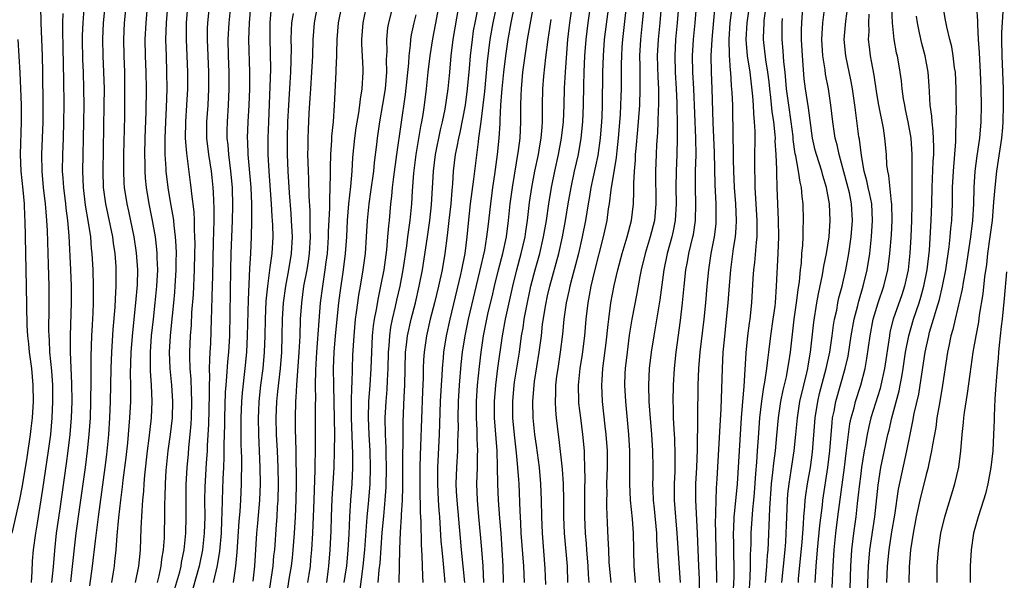
# Model space of a CAD drawing. Units: inches. Extents: x 2631000 to 2634000, y 1440000 to 1443000.
# Drawn here: x 2631319 to 2631438, y 1440543 to 1440611 of the extents above; entities that cross this region are included whole.
import ezdxf

# ---------------------------------------------------------------- set-up
doc = ezdxf.new("R2010")
doc.units = ezdxf.units.IN
doc.header["$MEASUREMENT"] = 0
doc.layers.add('LD26311440_2ft', color=15, linetype='Continuous')

msp = doc.modelspace()

# ---------------------------------------------------------------- linework, layer by layer
at = {"layer": 'LD26311440_2ft'}
for points, elevation in [([(2631358.3, 1440543), (2631358.54, 1440544.54), (2631358.6, 1440545), (2631358.79, 1440547), (2631358.89, 1440548.89), (2631358.98, 1440551), (2631359.11, 1440553), (2631359.27, 1440555), (2631359.36, 1440557), (2631359.36, 1440558.64), (2631359.19, 1440563), (2631359.19, 1440565), (2631359.22, 1440566.78), (2631359.25, 1440567.25), (2631359.29, 1440569), (2631359.35, 1440570.65), (2631359.49, 1440573), (2631359.68, 1440575), (2631359.8, 1440575.8), (2631359.95, 1440577), (2631360.08, 1440577.92), (2631360.28, 1440579), (2631360.61, 1440581), (2631360.87, 1440583), (2631361.01, 1440585), (2631361.13, 1440587), (2631361.32, 1440589), (2631361.54, 1440590.46), (2631361.89, 1440593), (2631361.97, 1440594.03), (2631362.24, 1440596.24), (2631362.32, 1440597), (2631362.63, 1440599), (2631363, 1440601.07), (2631363.3, 1440603), (2631363.47, 1440605), (2631363.45, 1440606.55), (2631363.51, 1440607.51), (2631363.46, 1440609), (2631363.61, 1440610.39), (2631363.71, 1440611), (2631364.71, 1440615)], 10556), ([(2631403.47, 1440615), (2631402.94, 1440609), (2631402.84, 1440607), (2631402.87, 1440605), (2631402.95, 1440603), (2631403.08, 1440598.92), (2631403.25, 1440595.25), (2631403.31, 1440591.31), (2631403.43, 1440589), (2631403.46, 1440587), (2631403.43, 1440586.57), (2631403.24, 1440585), (2631402.85, 1440583), (2631402.53, 1440581), (2631402.33, 1440579), (2631402.17, 1440577), (2631401.98, 1440575), (2631401.5, 1440571), (2631401.32, 1440569), (2631401.26, 1440567), (2631401.18, 1440559.18), (2631401.09, 1440557), (2631400.98, 1440555), (2631400.95, 1440553), (2631401.19, 1440549), (2631401.33, 1440545), (2631401.41, 1440543.41), (2631401.43, 1440541)], 10590), ([(2631342.41, 1440543), (2631342.91, 1440545.09), (2631343.19, 1440546.81), (2631343.37, 1440549), (2631343.42, 1440550.58), (2631343.47, 1440551.47), (2631343.49, 1440553), (2631343.59, 1440555.59), (2631343.67, 1440557), (2631343.72, 1440558.27), (2631343.72, 1440559.72), (2631343.78, 1440562.22), (2631343.78, 1440563), (2631343.88, 1440566.12), (2631343.95, 1440567), (2631344.05, 1440568.05), (2631344.17, 1440569.83), (2631344.28, 1440571), (2631344.39, 1440573), (2631344.53, 1440581), (2631344.58, 1440583), (2631344.74, 1440587), (2631344.78, 1440588.78), (2631344.73, 1440591), (2631344.53, 1440593), (2631344.27, 1440595), (2631344.18, 1440596.18), (2631344.07, 1440597), (2631344.07, 1440597.93), (2631344.1, 1440599), (2631344.24, 1440601), (2631344.33, 1440603), (2631344.31, 1440605), (2631344.23, 1440607), (2631344.19, 1440609), (2631344.3, 1440611), (2631344.58, 1440613.42)], 10542), ([(2631344.84, 1440543), (2631345.14, 1440545), (2631345.29, 1440546.71), (2631345.53, 1440550.47), (2631345.64, 1440551.64), (2631345.72, 1440553), (2631345.8, 1440555), (2631345.8, 1440555.8), (2631345.84, 1440557), (2631345.84, 1440558.16), (2631345.78, 1440559.78), (2631345.77, 1440563), (2631345.85, 1440565), (2631345.93, 1440566.07), (2631346.26, 1440569), (2631346.45, 1440571), (2631346.55, 1440573), (2631346.65, 1440577.35), (2631346.84, 1440581.16), (2631346.95, 1440583), (2631347.04, 1440585), (2631347.09, 1440586.91), (2631347.09, 1440589), (2631347, 1440591), (2631346.64, 1440595), (2631346.6, 1440596.6), (2631346.56, 1440597), (2631346.64, 1440599), (2631346.76, 1440601), (2631346.82, 1440603), (2631346.83, 1440605), (2631346.72, 1440609), (2631346.77, 1440611), (2631346.95, 1440613.05)], 10544), ([(2631362.44, 1440543), (2631362.55, 1440544.55), (2631362.65, 1440545.35), (2631362.91, 1440549.09), (2631363.09, 1440551.09), (2631363.29, 1440553), (2631363.4, 1440554.6), (2631363.43, 1440557), (2631363.38, 1440558.62), (2631363.38, 1440559.38), (2631363.3, 1440561), (2631363.28, 1440563), (2631363.38, 1440565), (2631363.52, 1440566.48), (2631363.55, 1440567.56), (2631363.63, 1440569), (2631363.68, 1440571), (2631363.75, 1440571.75), (2631363.83, 1440573), (2631363.97, 1440574.03), (2631364.16, 1440575), (2631364.53, 1440576.53), (2631364.69, 1440577.31), (2631365.09, 1440579), (2631365.46, 1440581), (2631365.9, 1440583.9), (2631366.04, 1440585), (2631366.14, 1440585.86), (2631366.31, 1440587), (2631366.49, 1440589), (2631366.58, 1440590.58), (2631366.74, 1440592.74), (2631367.02, 1440595), (2631367.6, 1440598.4), (2631367.74, 1440599), (2631367.89, 1440599.89), (2631368.05, 1440601), (2631368.3, 1440603), (2631368.51, 1440605), (2631368.74, 1440607), (2631369.07, 1440609.07), (2631370.01, 1440613.99)], 10560), ([(2631388.07, 1440543), (2631387.98, 1440543.98), (2631387.92, 1440545), (2631387.75, 1440547), (2631387.72, 1440547.72), (2631387.61, 1440549), (2631387.54, 1440551), (2631387.54, 1440554.46), (2631387.56, 1440555.56), (2631387.54, 1440557), (2631387.48, 1440558.52), (2631387.48, 1440559), (2631387.3, 1440561), (2631387.02, 1440563), (2631386.81, 1440564.81), (2631386.79, 1440565), (2631386.76, 1440567), (2631386.96, 1440569), (2631387.24, 1440570.76), (2631387.52, 1440573), (2631387.69, 1440575), (2631387.93, 1440577), (2631388.11, 1440577.89), (2631388.3, 1440579), (2631388.7, 1440580.7), (2631389.81, 1440585), (2631390.23, 1440587), (2631390.42, 1440588.42), (2631390.51, 1440589), (2631390.72, 1440590.72), (2631391.36, 1440594.64), (2631391.44, 1440595.44), (2631391.63, 1440597), (2631391.86, 1440599.86), (2631391.91, 1440601), (2631391.93, 1440602.07), (2631391.97, 1440603), (2631391.98, 1440605), (2631392, 1440606), (2631392.01, 1440607), (2631392.07, 1440608.07), (2631392.14, 1440609), (2631392.63, 1440613.37)], 10580), ([(2631403.55, 1440543), (2631403.56, 1440543.56), (2631403.41, 1440550.59), (2631403.42, 1440551), (2631403.46, 1440551.46), (2631403.47, 1440553), (2631403.53, 1440554.47), (2631403.62, 1440555.62), (2631403.96, 1440562.04), (2631404.1, 1440564.1), (2631404.23, 1440569), (2631404.34, 1440571), (2631404.48, 1440572.48), (2631404.75, 1440575), (2631404.93, 1440577), (2631405.08, 1440579.08), (2631405.25, 1440581), (2631405.6, 1440583.6), (2631405.82, 1440585), (2631405.91, 1440586.09), (2631405.94, 1440587), (2631405.86, 1440589), (2631405.71, 1440591), (2631405.62, 1440593), (2631405.58, 1440594.42), (2631405.58, 1440595.58), (2631405.54, 1440597), (2631405.49, 1440601), (2631405.44, 1440602.56), (2631405.36, 1440603.36), (2631405.25, 1440605), (2631405.22, 1440605.22), (2631405.1, 1440607.1), (2631405.07, 1440609), (2631405.19, 1440611), (2631405.49, 1440613.49)], 10592), ([(2631411.46, 1440543), (2631411.87, 1440547), (2631411.94, 1440547.94), (2631412, 1440549), (2631412.02, 1440549.98), (2631412.14, 1440553), (2631412.2, 1440553.8), (2631412.35, 1440555), (2631412.61, 1440556.61), (2631412.95, 1440559), (2631413.17, 1440561), (2631413.35, 1440563), (2631413.65, 1440565), (2631414.12, 1440567), (2631414.49, 1440568.49), (2631414.6, 1440569), (2631414.65, 1440569.35), (2631414.95, 1440571), (2631415.36, 1440574.64), (2631415.72, 1440577), (2631415.91, 1440578.09), (2631416.41, 1440580.41), (2631416.56, 1440581.44), (2631416.88, 1440583), (2631417.19, 1440585), (2631417.34, 1440587), (2631417.25, 1440589), (2631416.9, 1440591), (2631416.45, 1440592.45), (2631416.32, 1440593), (2631415.66, 1440595), (2631415.52, 1440595.52), (2631415.18, 1440597), (2631414.7, 1440600.7), (2631414.34, 1440603), (2631414.19, 1440604.2), (2631413.96, 1440607), (2631413.85, 1440609), (2631413.85, 1440610.15), (2631413.87, 1440611), (2631414.07, 1440614.07)], 10600), ([(2631321.39, 1440613), (2631321.43, 1440611), (2631321.62, 1440607), (2631321.66, 1440605), (2631321.7, 1440601), (2631321.7, 1440599), (2631321.54, 1440595), (2631321.56, 1440593), (2631321.74, 1440591), (2631321.97, 1440589), (2631322.03, 1440588.03), (2631322.14, 1440587), (2631322.21, 1440585.79), (2631322.35, 1440581.65), (2631322.41, 1440579), (2631322.43, 1440576.43), (2631322.39, 1440573.61), (2631322.4, 1440573), (2631322.45, 1440572.45), (2631322.51, 1440571), (2631322.72, 1440568.72), (2631322.85, 1440567), (2631322.87, 1440565), (2631322.78, 1440563), (2631322.6, 1440561), (2631322.35, 1440559), (2631321.66, 1440554.34), (2631321, 1440550.24), (2631320.78, 1440549), (2631320.5, 1440547), (2631320.4, 1440545.6), (2631320.35, 1440544.35), (2631320.27, 1440543)], 10524), ([(2631324.13, 1440612.13), (2631324.08, 1440611), (2631324.08, 1440609.92), (2631324.13, 1440608.13), (2631324.17, 1440605.83), (2631324.18, 1440604.18), (2631324.22, 1440601), (2631324.21, 1440599), (2631324.15, 1440597), (2631324.07, 1440595), (2631324.05, 1440593), (2631324.12, 1440592.12), (2631324.18, 1440591), (2631324.43, 1440589), (2631324.48, 1440588.48), (2631324.69, 1440587), (2631324.85, 1440585.15), (2631325.04, 1440581), (2631325.12, 1440579), (2631325.12, 1440577), (2631325, 1440573), (2631325, 1440571), (2631325.18, 1440567.18), (2631325.19, 1440565), (2631325.12, 1440563), (2631324.97, 1440561), (2631324.74, 1440559), (2631324.53, 1440557.47), (2631323.69, 1440551.69), (2631323.32, 1440549), (2631323.09, 1440546.91), (2631322.93, 1440544.93), (2631322.75, 1440543)], 10526), ([(2631325.08, 1440543.08), (2631325.58, 1440547.56), (2631325.75, 1440549), (2631326.17, 1440552.17), (2631326.86, 1440557), (2631327.13, 1440559), (2631327.33, 1440561), (2631327.46, 1440563), (2631327.53, 1440565), (2631327.56, 1440567.56), (2631327.54, 1440570.46), (2631327.64, 1440573), (2631327.7, 1440574.3), (2631327.79, 1440575.79), (2631327.84, 1440577), (2631327.83, 1440578.16), (2631327.85, 1440579), (2631327.79, 1440581), (2631327.68, 1440583), (2631327.61, 1440583.61), (2631327.5, 1440585), (2631327.24, 1440586.76), (2631326.87, 1440588.87), (2631326.61, 1440591), (2631326.54, 1440593), (2631326.67, 1440599), (2631326.69, 1440601), (2631326.67, 1440603), (2631326.62, 1440605), (2631326.56, 1440606.56), (2631326.52, 1440609), (2631326.52, 1440609.48), (2631326.57, 1440611), (2631326.71, 1440612.71)], 10528), ([(2631327.39, 1440542.61), (2631327.72, 1440545), (2631328.07, 1440548.07), (2631328.43, 1440551), (2631329.25, 1440557), (2631329.45, 1440558.55), (2631329.69, 1440561), (2631329.82, 1440563), (2631329.9, 1440565), (2631329.98, 1440569), (2631330.05, 1440571), (2631330.23, 1440573.77), (2631330.47, 1440576.47), (2631330.51, 1440577.49), (2631330.6, 1440579), (2631330.61, 1440580.61), (2631330.58, 1440581.42), (2631330.47, 1440583), (2631330.26, 1440584.26), (2631330.18, 1440585), (2631329.32, 1440589), (2631329.07, 1440591), (2631329.01, 1440593), (2631329.15, 1440601), (2631329.16, 1440603), (2631329.11, 1440605), (2631329.02, 1440607), (2631328.96, 1440609.04), (2631329.04, 1440611), (2631329.25, 1440613)], 10530), ([(2631330.05, 1440543), (2631330.26, 1440544.26), (2631330.37, 1440545), (2631330.44, 1440545.56), (2631330.58, 1440547), (2631330.71, 1440548.71), (2631330.93, 1440550.93), (2631331.16, 1440553), (2631331.38, 1440554.62), (2631331.46, 1440555.46), (2631331.81, 1440558.19), (2631332, 1440560), (2631332.26, 1440563), (2631332.36, 1440565), (2631332.37, 1440565.63), (2631332.37, 1440567), (2631332.35, 1440568.35), (2631332.42, 1440571), (2631332.6, 1440573.4), (2631332.98, 1440576.98), (2631333.17, 1440579.17), (2631333.21, 1440581), (2631333.08, 1440583.08), (2631332.78, 1440585), (2631332.12, 1440588.12), (2631331.92, 1440589), (2631331.62, 1440591), (2631331.58, 1440591.58), (2631331.52, 1440593), (2631331.53, 1440595), (2631331.63, 1440599.63), (2631331.66, 1440603), (2631331.63, 1440605), (2631331.55, 1440607), (2631331.51, 1440609), (2631331.6, 1440611), (2631331.8, 1440613)], 10532), ([(2631334.36, 1440613), (2631334.18, 1440611), (2631334.09, 1440609), (2631334.11, 1440607), (2631334.18, 1440605), (2631334.22, 1440603), (2631334.18, 1440600.18), (2631334.08, 1440597), (2631334.04, 1440595), (2631334.07, 1440593.93), (2631334.07, 1440593), (2631334.13, 1440592.13), (2631334.24, 1440591), (2631334.57, 1440589), (2631334.97, 1440587), (2631335.33, 1440585), (2631335.51, 1440583.51), (2631335.55, 1440583), (2631335.55, 1440582.45), (2631335.6, 1440581), (2631335.5, 1440579), (2631335.3, 1440577), (2631335.07, 1440575), (2631334.86, 1440573), (2631334.73, 1440571), (2631334.74, 1440568.74), (2631334.85, 1440567), (2631334.92, 1440565), (2631334.83, 1440563), (2631334.56, 1440560.56), (2631334.36, 1440559), (2631334.04, 1440556.04), (2631333.96, 1440555), (2631333.91, 1440554.09), (2631333.81, 1440553), (2631333.7, 1440551.7), (2631333.6, 1440549.6), (2631333.5, 1440547), (2631333.45, 1440546.55), (2631333.3, 1440545), (2631332.89, 1440543)], 10534), ([(2631335.61, 1440543), (2631335.82, 1440543.82), (2631336.07, 1440545), (2631336.16, 1440545.84), (2631336.36, 1440547), (2631336.45, 1440548.45), (2631336.47, 1440549), (2631336.51, 1440551), (2631336.52, 1440552.52), (2631336.56, 1440553.44), (2631336.59, 1440555), (2631336.68, 1440556.68), (2631336.7, 1440557), (2631336.92, 1440559), (2631337.2, 1440561), (2631337.42, 1440563), (2631337.48, 1440565), (2631337.36, 1440567), (2631337.17, 1440569), (2631337.08, 1440571), (2631337.18, 1440573), (2631337.36, 1440574.64), (2631337.42, 1440575.42), (2631337.6, 1440577), (2631337.72, 1440578.28), (2631337.77, 1440579), (2631337.89, 1440581), (2631337.89, 1440582.11), (2631337.91, 1440583), (2631337.9, 1440583.9), (2631337.82, 1440585), (2631337.63, 1440586.37), (2631337.58, 1440587), (2631337.52, 1440587.52), (2631337.24, 1440589), (2631336.91, 1440591), (2631336.68, 1440593), (2631336.67, 1440593.33), (2631336.56, 1440595), (2631336.53, 1440596.53), (2631336.54, 1440597), (2631336.61, 1440599), (2631336.7, 1440600.7), (2631336.77, 1440603), (2631336.76, 1440605), (2631336.69, 1440607), (2631336.63, 1440609), (2631336.69, 1440611), (2631336.86, 1440613)], 10536), ([(2631337.73, 1440542.27), (2631338.32, 1440544.32), (2631338.48, 1440545), (2631338.54, 1440545.46), (2631338.87, 1440547), (2631339.06, 1440549), (2631339.1, 1440551), (2631339.09, 1440553), (2631339.1, 1440554.9), (2631339.2, 1440557), (2631339.36, 1440558.64), (2631339.42, 1440559.42), (2631339.6, 1440561), (2631339.7, 1440562.3), (2631339.74, 1440563), (2631339.79, 1440565), (2631339.73, 1440566.27), (2631339.71, 1440567.71), (2631339.6, 1440569), (2631339.54, 1440570.46), (2631339.54, 1440571), (2631339.62, 1440573), (2631339.73, 1440574.27), (2631339.8, 1440575.8), (2631339.98, 1440578.02), (2631340.1, 1440581), (2631340.16, 1440583), (2631340.17, 1440584.17), (2631340.16, 1440585), (2631340.1, 1440585.9), (2631340.09, 1440587), (2631340.05, 1440588.05), (2631339.77, 1440590.23), (2631339.71, 1440591), (2631339.63, 1440591.63), (2631339.16, 1440595.16), (2631339.03, 1440597), (2631339.05, 1440599), (2631339.19, 1440601), (2631339.3, 1440603), (2631339.3, 1440605), (2631339.12, 1440609), (2631339.13, 1440611), (2631339.31, 1440613)], 10538), ([(2631341.91, 1440613), (2631341.7, 1440611), (2631341.66, 1440610.34), (2631341.64, 1440609), (2631341.81, 1440605), (2631341.82, 1440603), (2631341.71, 1440601), (2631341.56, 1440599), (2631341.57, 1440597), (2631341.82, 1440595), (2631342.14, 1440593), (2631342.23, 1440592.23), (2631342.35, 1440591), (2631342.39, 1440590.39), (2631342.46, 1440588.46), (2631342.44, 1440587), (2631342.4, 1440585.6), (2631342.39, 1440584.39), (2631342.28, 1440580.28), (2631342.23, 1440577.77), (2631342.16, 1440576.16), (2631342.15, 1440575), (2631342.05, 1440572.05), (2631341.99, 1440571), (2631341.92, 1440570.08), (2631341.91, 1440569), (2631341.93, 1440567.93), (2631341.87, 1440567), (2631341.89, 1440565.89), (2631341.79, 1440562.21), (2631341.65, 1440559.65), (2631341.63, 1440559), (2631341.52, 1440557.52), (2631341.37, 1440554.63), (2631341.34, 1440553), (2631341.35, 1440551), (2631341.3, 1440549), (2631341.1, 1440547), (2631340.69, 1440545), (2631339.88, 1440542.12)], 10540), ([(2631349.43, 1440613), (2631349.27, 1440611), (2631349.27, 1440609), (2631349.32, 1440607.32), (2631349.33, 1440605.33), (2631349.28, 1440603.28), (2631349.09, 1440599), (2631349.02, 1440597.02), (2631349.02, 1440595), (2631349.12, 1440593), (2631349.26, 1440591.26), (2631349.42, 1440589), (2631349.49, 1440587.49), (2631349.54, 1440587), (2631349.57, 1440586.43), (2631349.61, 1440585), (2631349.5, 1440583), (2631349.28, 1440581.28), (2631348.97, 1440579), (2631348.79, 1440577.21), (2631348.68, 1440575), (2631348.65, 1440573), (2631348.58, 1440571), (2631348.39, 1440569), (2631348.14, 1440567), (2631347.93, 1440565), (2631347.88, 1440563.88), (2631347.83, 1440563), (2631347.87, 1440561), (2631348.02, 1440557.98), (2631348.06, 1440557), (2631348.08, 1440555), (2631348.02, 1440553), (2631347.77, 1440550.23), (2631347.65, 1440549), (2631347.39, 1440545), (2631347.18, 1440543.18)], 10546), ([(2631349.06, 1440541), (2631349.65, 1440545), (2631349.76, 1440546.24), (2631349.85, 1440547), (2631350.06, 1440550.06), (2631350.15, 1440551), (2631350.21, 1440552.21), (2631350.27, 1440553), (2631350.32, 1440555), (2631350.29, 1440557), (2631350.2, 1440559), (2631350.08, 1440561), (2631350.03, 1440563), (2631350.11, 1440565), (2631350.22, 1440566.22), (2631350.54, 1440569), (2631350.71, 1440571), (2631350.77, 1440573), (2631350.8, 1440575), (2631350.92, 1440577), (2631351.19, 1440579), (2631351.57, 1440581), (2631351.9, 1440583), (2631352, 1440585), (2631351.91, 1440587), (2631351.85, 1440587.85), (2631351.64, 1440590.36), (2631351.47, 1440593), (2631351.4, 1440595), (2631351.39, 1440595.39), (2631351.39, 1440597), (2631351.45, 1440599), (2631351.55, 1440601), (2631351.74, 1440603.74), (2631351.81, 1440605), (2631351.88, 1440607.88), (2631351.87, 1440609), (2631351.89, 1440610.11), (2631351.95, 1440611), (2631352.13, 1440612.13)], 10548), ([(2631351.25, 1440541), (2631351.66, 1440543.66), (2631351.88, 1440545), (2631352, 1440546), (2631352.11, 1440547), (2631352.26, 1440549), (2631352.37, 1440551), (2631352.45, 1440553), (2631352.49, 1440555), (2631352.49, 1440556.49), (2631352.47, 1440557.53), (2631352.46, 1440559), (2631352.43, 1440560.43), (2631352.38, 1440561.62), (2631352.36, 1440563), (2631352.4, 1440565), (2631352.46, 1440565.54), (2631352.52, 1440567), (2631352.84, 1440571), (2631352.93, 1440572.93), (2631353, 1440575), (2631353.13, 1440577), (2631353.41, 1440579), (2631353.78, 1440581), (2631353.95, 1440582.05), (2631354.08, 1440583), (2631354.19, 1440585), (2631354.16, 1440585.84), (2631354.17, 1440587), (2631354.17, 1440588.17), (2631354.05, 1440589.95), (2631354, 1440592), (2631353.94, 1440593), (2631353.9, 1440594.1), (2631353.88, 1440595), (2631353.91, 1440595.91), (2631353.9, 1440597), (2631353.94, 1440598.06), (2631354.04, 1440600.04), (2631354.16, 1440601.84), (2631354.23, 1440603), (2631354.38, 1440605), (2631354.48, 1440607), (2631354.54, 1440609), (2631354.56, 1440609.44), (2631354.7, 1440611), (2631355.07, 1440613)], 10550), ([(2631357.95, 1440613), (2631357.56, 1440611), (2631357.39, 1440609), (2631357.34, 1440607.34), (2631357.35, 1440607), (2631357.28, 1440605.28), (2631357.28, 1440605), (2631357.08, 1440601), (2631356.94, 1440599), (2631356.76, 1440597.24), (2631356.74, 1440596.74), (2631356.61, 1440595), (2631356.58, 1440593.42), (2631356.6, 1440592.6), (2631356.56, 1440591), (2631356.49, 1440589.51), (2631356.5, 1440588.5), (2631356.35, 1440585.65), (2631356.35, 1440585), (2631356.3, 1440584.3), (2631356.21, 1440583), (2631356.08, 1440581.92), (2631355.95, 1440581), (2631355.64, 1440579), (2631355.39, 1440577), (2631355.21, 1440574.79), (2631354.93, 1440571), (2631354.81, 1440568.81), (2631354.78, 1440567), (2631354.79, 1440565.21), (2631354.78, 1440564.78), (2631354.78, 1440560.78), (2631354.76, 1440559), (2631354.71, 1440557.29), (2631354.72, 1440556.72), (2631354.61, 1440553), (2631354.44, 1440549), (2631354.32, 1440547), (2631354.22, 1440545.77), (2631354.14, 1440545), (2631353.98, 1440543.98), (2631353.85, 1440543)], 10552), ([(2631356.17, 1440543), (2631356.36, 1440544.36), (2631356.44, 1440545), (2631356.6, 1440547), (2631356.7, 1440549.3), (2631356.74, 1440551), (2631356.83, 1440553.17), (2631357.06, 1440557), (2631357.13, 1440559), (2631357.14, 1440561), (2631357.12, 1440562.89), (2631357.03, 1440567), (2631357, 1440569), (2631357.07, 1440571), (2631357.24, 1440573), (2631357.64, 1440577), (2631357.79, 1440578.21), (2631358.2, 1440581), (2631358.44, 1440583), (2631358.6, 1440585), (2631358.71, 1440587), (2631358.87, 1440589), (2631359.11, 1440591.11), (2631359.27, 1440593), (2631359.36, 1440594.64), (2631359.58, 1440597), (2631359.76, 1440598.24), (2631360.09, 1440600.09), (2631360.21, 1440601), (2631360.27, 1440601.73), (2631360.48, 1440603), (2631360.59, 1440605), (2631360.59, 1440605.41), (2631360.44, 1440608.44), (2631360.44, 1440609), (2631360.58, 1440611), (2631361, 1440613)], 10554), ([(2631367, 1440611.98), (2631366.75, 1440611), (2631366.44, 1440609.56), (2631366.36, 1440609), (2631366.31, 1440608.31), (2631366.13, 1440607), (2631366.09, 1440606.09), (2631365.69, 1440602.31), (2631364.64, 1440595), (2631364.29, 1440592.29), (2631364.14, 1440591), (2631364.05, 1440589.95), (2631363.92, 1440589), (2631363.75, 1440587), (2631363.67, 1440586.33), (2631363.57, 1440585), (2631363.43, 1440583.43), (2631363.09, 1440581), (2631362.71, 1440579), (2631362.4, 1440577.6), (2631362.17, 1440576.17), (2631361.93, 1440575), (2631361.82, 1440574.18), (2631361.71, 1440573), (2631361.61, 1440571), (2631361.54, 1440569), (2631361.41, 1440567), (2631361.26, 1440565), (2631361.19, 1440563), (2631361.27, 1440561), (2631361.39, 1440559), (2631361.45, 1440557), (2631361.41, 1440555), (2631361.26, 1440553), (2631361.06, 1440550.94), (2631360.77, 1440547), (2631360.57, 1440545), (2631360.15, 1440541.85)], 10558), ([(2631364.97, 1440543), (2631365, 1440545), (2631365.05, 1440547.05), (2631365.14, 1440549.14), (2631365.26, 1440551), (2631365.25, 1440551.25), (2631365.36, 1440553), (2631365.41, 1440554.59), (2631365.42, 1440559), (2631365.44, 1440559.44), (2631365.44, 1440561), (2631365.46, 1440562.54), (2631365.59, 1440565.59), (2631365.66, 1440567), (2631365.76, 1440571), (2631365.87, 1440571.87), (2631365.99, 1440573), (2631366.42, 1440575), (2631366.95, 1440577), (2631367.42, 1440579), (2631367.79, 1440581), (2631368.42, 1440585), (2631368.71, 1440587), (2631368.9, 1440588.9), (2631369.13, 1440593), (2631369.37, 1440595), (2631369.99, 1440598.01), (2631370.22, 1440599), (2631370.54, 1440600.54), (2631370.92, 1440603), (2631371.12, 1440605), (2631371.3, 1440607), (2631371.54, 1440609), (2631372.21, 1440613)], 10562), ([(2631374.43, 1440612.43), (2631374.15, 1440611), (2631373.98, 1440610.02), (2631373.82, 1440609), (2631373.6, 1440607), (2631373.48, 1440605.48), (2631373.24, 1440603), (2631372.97, 1440601), (2631372.33, 1440597.67), (2631372.17, 1440597), (2631371.96, 1440595.96), (2631371.79, 1440595), (2631371.55, 1440593), (2631371.45, 1440591.45), (2631371.36, 1440590.64), (2631371.23, 1440589), (2631371.02, 1440586.98), (2631370.82, 1440585.18), (2631370.53, 1440583), (2631370.19, 1440581), (2631369.76, 1440579), (2631369.27, 1440577), (2631368.75, 1440575), (2631368.29, 1440573), (2631368.01, 1440571), (2631367.94, 1440570.06), (2631367.9, 1440569), (2631367.88, 1440567.88), (2631367.8, 1440566.2), (2631367.56, 1440559.56), (2631367.51, 1440558.49), (2631367.47, 1440557), (2631367.47, 1440555), (2631367.5, 1440554.5), (2631367.54, 1440551.54), (2631367.61, 1440550.39), (2631367.63, 1440547.63), (2631367.72, 1440546.28), (2631367.79, 1440543.79), (2631367.85, 1440543)], 10564), ([(2631376.73, 1440612.73), (2631376.35, 1440611), (2631375.99, 1440609), (2631375.67, 1440606.33), (2631375.32, 1440602.68), (2631375.13, 1440601), (2631374.89, 1440599), (2631374.62, 1440597), (2631374.55, 1440596.55), (2631374.11, 1440593), (2631374.01, 1440592.01), (2631373.61, 1440589), (2631373.35, 1440586.65), (2631373.2, 1440585), (2631372.95, 1440583), (2631372.56, 1440581), (2631372.43, 1440580.43), (2631371.11, 1440575), (2631370.67, 1440573), (2631370.37, 1440571), (2631370.32, 1440570.32), (2631370.2, 1440569), (2631370.16, 1440568.16), (2631370.08, 1440567), (2631369.97, 1440565), (2631369.84, 1440561), (2631369.63, 1440557), (2631369.61, 1440555), (2631369.72, 1440553), (2631369.8, 1440551.8), (2631369.88, 1440551), (2631370.05, 1440548.05), (2631370.14, 1440547), (2631370.28, 1440545.72), (2631370.38, 1440544.38), (2631370.53, 1440543)], 10566), ([(2631372.94, 1440543), (2631372.76, 1440545), (2631372.53, 1440547), (2631372.41, 1440548.41), (2631372, 1440553), (2631371.94, 1440554.06), (2631371.91, 1440555), (2631371.98, 1440557), (2631372.1, 1440559), (2631372.11, 1440560.11), (2631372.15, 1440561), (2631372.17, 1440561.83), (2631372.15, 1440563), (2631372.18, 1440565), (2631372.3, 1440567), (2631372.52, 1440569.48), (2631372.68, 1440571), (2631372.98, 1440573), (2631373.38, 1440575), (2631374.78, 1440580.78), (2631375.37, 1440583.37), (2631375.64, 1440585), (2631375.77, 1440586.23), (2631376.09, 1440589), (2631376.36, 1440591), (2631376.6, 1440592.6), (2631376.93, 1440595), (2631377.12, 1440597), (2631377.23, 1440598.77), (2631377.23, 1440599.23), (2631377.33, 1440601), (2631377.46, 1440602.54), (2631377.48, 1440603), (2631377.67, 1440605), (2631377.91, 1440607), (2631378.2, 1440609), (2631378.57, 1440611), (2631379, 1440613)], 10568), ([(2631375.27, 1440543), (2631375.17, 1440545), (2631375.02, 1440547.02), (2631374.86, 1440548.86), (2631374.64, 1440551), (2631374.47, 1440553), (2631374.42, 1440555), (2631374.48, 1440557), (2631374.49, 1440558.49), (2631374.52, 1440559), (2631374.46, 1440560.46), (2631374.46, 1440561.54), (2631374.37, 1440563), (2631374.37, 1440565), (2631374.5, 1440567), (2631374.74, 1440569.26), (2631374.95, 1440571), (2631375.23, 1440573), (2631375.62, 1440575), (2631375.8, 1440575.8), (2631376.26, 1440577.74), (2631376.55, 1440579), (2631377.04, 1440581), (2631377.58, 1440583), (2631378.01, 1440585), (2631378.27, 1440587), (2631378.47, 1440589), (2631378.74, 1440591), (2631379.48, 1440595.48), (2631379.66, 1440597), (2631379.74, 1440599), (2631379.74, 1440601), (2631379.8, 1440602.2), (2631379.82, 1440603), (2631380, 1440605), (2631380.26, 1440607), (2631380.57, 1440609), (2631381.31, 1440613)], 10570), ([(2631380.18, 1440543), (2631380.1, 1440545), (2631379.81, 1440549), (2631379.74, 1440550.26), (2631379.69, 1440551.69), (2631379.54, 1440555), (2631379.49, 1440555.49), (2631379.4, 1440557), (2631379.24, 1440558.76), (2631378.97, 1440560.97), (2631378.79, 1440563), (2631378.78, 1440565), (2631378.95, 1440567), (2631379, 1440567.35), (2631379.57, 1440571), (2631379.85, 1440573), (2631380.03, 1440573.97), (2631380.17, 1440575), (2631380.43, 1440576.43), (2631380.98, 1440579), (2631381.49, 1440581), (2631382.04, 1440583), (2631382.5, 1440585), (2631382.85, 1440587), (2631383.15, 1440589), (2631383.49, 1440591), (2631383.88, 1440593), (2631384.31, 1440595), (2631384.69, 1440597), (2631384.93, 1440599), (2631385.02, 1440601), (2631385.07, 1440603.07), (2631385.16, 1440605), (2631385.32, 1440607.32), (2631385.47, 1440609), (2631385.62, 1440610.38), (2631385.7, 1440611), (2631385.97, 1440613)], 10574), ([(2631382.77, 1440542.77), (2631382.71, 1440544.71), (2631382.38, 1440549), (2631382.3, 1440551), (2631382.28, 1440553), (2631382.2, 1440555), (2631382, 1440557), (2631381.65, 1440559.65), (2631381.45, 1440561), (2631381.23, 1440563), (2631381.2, 1440565), (2631381.37, 1440567), (2631381.43, 1440567.43), (2631381.99, 1440571), (2631382.25, 1440573), (2631382.4, 1440574.4), (2631382.77, 1440576.77), (2631383, 1440577.85), (2631383.27, 1440579), (2631384.35, 1440583), (2631384.82, 1440585), (2631385.19, 1440587), (2631385.52, 1440589), (2631385.87, 1440591), (2631386.29, 1440593), (2631386.74, 1440595), (2631387.09, 1440597), (2631387.29, 1440599), (2631387.36, 1440601), (2631387.4, 1440603.4), (2631387.45, 1440605), (2631387.54, 1440607), (2631387.69, 1440609), (2631387.93, 1440611), (2631388.2, 1440613)], 10576), ([(2631390.4, 1440613), (2631389.89, 1440609), (2631389.74, 1440607), (2631389.66, 1440605), (2631389.62, 1440601), (2631389.58, 1440599.58), (2631389.55, 1440599), (2631389.39, 1440597), (2631389.1, 1440594.9), (2631388.27, 1440591), (2631388.09, 1440589.91), (2631387.92, 1440589), (2631387.6, 1440587), (2631387.22, 1440585), (2631386.76, 1440583), (2631386.4, 1440581.6), (2631385.94, 1440579.94), (2631385.7, 1440579), (2631385.59, 1440578.41), (2631385.27, 1440577), (2631384.99, 1440575), (2631384.82, 1440573.18), (2631384.54, 1440571), (2631384.23, 1440569), (2631384.1, 1440568.1), (2631383.98, 1440567), (2631383.98, 1440566.02), (2631383.92, 1440565), (2631383.96, 1440563.96), (2631384.05, 1440563), (2631384.29, 1440561), (2631384.38, 1440560.38), (2631384.77, 1440556.77), (2631384.89, 1440555), (2631384.93, 1440553), (2631384.94, 1440551), (2631385.03, 1440549), (2631385.36, 1440545), (2631385.43, 1440543)], 10578), ([(2631390.72, 1440543), (2631390.5, 1440545.5), (2631390.43, 1440547), (2631390.38, 1440548.38), (2631390.28, 1440550.28), (2631390.2, 1440552.2), (2631390.2, 1440553), (2631390.22, 1440553.79), (2631390.21, 1440555), (2631390.26, 1440557), (2631390.27, 1440559), (2631390.13, 1440561), (2631390, 1440562), (2631389.66, 1440565), (2631389.59, 1440567), (2631389.62, 1440567.62), (2631389.72, 1440569), (2631390.12, 1440572.12), (2631390.37, 1440574.37), (2631390.43, 1440575), (2631390.7, 1440577), (2631391.1, 1440579.1), (2631391.53, 1440581), (2631392.05, 1440583), (2631392.67, 1440585), (2631393.19, 1440587), (2631393.42, 1440589), (2631393.48, 1440590.52), (2631393.47, 1440591.47), (2631393.55, 1440593), (2631393.68, 1440594.32), (2631393.7, 1440595), (2631393.75, 1440595.75), (2631393.98, 1440598.02), (2631394.2, 1440601), (2631394.26, 1440603), (2631394.24, 1440604.24), (2631394.24, 1440605.76), (2631394.22, 1440607), (2631394.33, 1440609), (2631394.53, 1440611), (2631394.72, 1440613)], 10582), ([(2631396.8, 1440613), (2631396.64, 1440611), (2631396.44, 1440609), (2631396.33, 1440607), (2631396.39, 1440604.39), (2631396.46, 1440603), (2631396.48, 1440601.52), (2631396.47, 1440601), (2631396.43, 1440600.43), (2631396.4, 1440599), (2631396.35, 1440597.65), (2631396.24, 1440596.24), (2631396.18, 1440595), (2631396.12, 1440593), (2631396.15, 1440589), (2631395.97, 1440587), (2631395.48, 1440585), (2631394.86, 1440583), (2631394.37, 1440581), (2631394.21, 1440580.21), (2631393.86, 1440578.14), (2631393.24, 1440575), (2631392.93, 1440573.07), (2631392.65, 1440571), (2631392.42, 1440569), (2631392.39, 1440568.39), (2631392.34, 1440567), (2631392.45, 1440565), (2631392.84, 1440561), (2631392.95, 1440559), (2631392.96, 1440555), (2631393.05, 1440553), (2631393.27, 1440550.73), (2631393.4, 1440549), (2631393.48, 1440545), (2631393.64, 1440543)], 10584), ([(2631398.92, 1440613), (2631398.76, 1440611), (2631398.56, 1440609), (2631398.44, 1440607), (2631398.5, 1440605), (2631398.62, 1440603), (2631398.7, 1440601.3), (2631398.7, 1440600.7), (2631398.75, 1440599), (2631398.74, 1440598.74), (2631398.76, 1440597), (2631398.7, 1440595), (2631398.62, 1440593), (2631398.59, 1440591), (2631398.61, 1440589), (2631398.5, 1440587), (2631398.26, 1440585.74), (2631398.09, 1440585), (2631397.53, 1440583), (2631397.11, 1440581), (2631396.64, 1440577.36), (2631395.89, 1440573), (2631395.6, 1440571), (2631395.36, 1440569), (2631395.27, 1440567), (2631395.32, 1440565), (2631395.44, 1440563.44), (2631395.49, 1440562.51), (2631395.62, 1440561), (2631395.75, 1440559), (2631395.78, 1440557), (2631395.78, 1440555.78), (2631395.76, 1440555), (2631395.78, 1440554.22), (2631395.83, 1440553), (2631395.95, 1440551.95), (2631396.22, 1440549), (2631396.24, 1440548.24), (2631396.4, 1440545.6), (2631396.42, 1440545), (2631396.58, 1440543)], 10586), ([(2631399.15, 1440543), (2631399, 1440545.36), (2631398.75, 1440549), (2631398.57, 1440551), (2631398.42, 1440553), (2631398.42, 1440555), (2631398.49, 1440556.49), (2631398.51, 1440558.51), (2631398.45, 1440560.45), (2631398.37, 1440561.63), (2631398.31, 1440563), (2631398.29, 1440564.29), (2631398.27, 1440565), (2631398.29, 1440567), (2631398.4, 1440569), (2631398.61, 1440571), (2631399.15, 1440574.85), (2631399.41, 1440577), (2631399.6, 1440579), (2631399.81, 1440581), (2631400.01, 1440581.99), (2631400.18, 1440583), (2631400.66, 1440585), (2631400.72, 1440585.28), (2631400.98, 1440587), (2631401.02, 1440589), (2631400.96, 1440591), (2631400.99, 1440593), (2631401.04, 1440594.96), (2631401.02, 1440597), (2631400.75, 1440603), (2631400.64, 1440605), (2631400.6, 1440607), (2631400.72, 1440609), (2631400.93, 1440611), (2631401.1, 1440613)], 10588), ([(2631407.49, 1440613), (2631407.2, 1440611), (2631407.09, 1440609), (2631407.26, 1440607), (2631407.55, 1440605), (2631407.89, 1440602.11), (2631407.97, 1440601), (2631408, 1440600), (2631408.11, 1440599), (2631408.17, 1440597.83), (2631408.13, 1440593.87), (2631408.13, 1440593), (2631408.17, 1440592.17), (2631408.19, 1440591), (2631408.44, 1440587), (2631408.43, 1440585.57), (2631408.41, 1440585), (2631408.33, 1440584.32), (2631408.12, 1440581.88), (2631408.01, 1440581), (2631407.93, 1440579.93), (2631407.77, 1440577), (2631407.57, 1440575), (2631407.49, 1440574.51), (2631407.3, 1440573), (2631407.08, 1440570.92), (2631406.83, 1440566.83), (2631406.66, 1440565), (2631406.5, 1440563), (2631406.02, 1440555), (2631405.72, 1440551.72), (2631405.64, 1440551), (2631405.58, 1440549.58), (2631405.54, 1440549), (2631405.57, 1440547.57), (2631405.57, 1440546.43), (2631405.62, 1440545), (2631405.61, 1440543.61), (2631405.51, 1440541.51)], 10594), ([(2631409.53, 1440613), (2631409.29, 1440611.29), (2631409.26, 1440611), (2631409.18, 1440609.18), (2631409.18, 1440609), (2631409.47, 1440606.53), (2631409.72, 1440605), (2631409.86, 1440603.86), (2631409.94, 1440603), (2631410.07, 1440601.93), (2631410.24, 1440600.24), (2631410.44, 1440599), (2631410.61, 1440597.39), (2631410.63, 1440597), (2631410.62, 1440596.62), (2631410.71, 1440595), (2631410.79, 1440593.21), (2631410.79, 1440592.79), (2631410.86, 1440591), (2631411.02, 1440587.02), (2631411.05, 1440585), (2631410.97, 1440583), (2631410.78, 1440579), (2631410.63, 1440577), (2631410.59, 1440576.59), (2631410.38, 1440575), (2631410.08, 1440573), (2631409.83, 1440571), (2631409.69, 1440569.69), (2631409.6, 1440569), (2631409.37, 1440567.37), (2631409.25, 1440566.75), (2631408.97, 1440565.03), (2631408.76, 1440563), (2631408.6, 1440560.6), (2631408.48, 1440559), (2631408.36, 1440557.64), (2631408.27, 1440556.27), (2631408.09, 1440553.91), (2631408.01, 1440553), (2631407.89, 1440551.89), (2631407.68, 1440549), (2631407.68, 1440547.68), (2631407.62, 1440546.38), (2631407.63, 1440545), (2631407.58, 1440543.58), (2631407.39, 1440541)], 10596), ([(2631413.47, 1440543), (2631413.5, 1440543.5), (2631413.92, 1440547.92), (2631414.09, 1440550.09), (2631414.13, 1440551), (2631414.26, 1440552.26), (2631414.3, 1440553), (2631414.37, 1440553.63), (2631414.59, 1440555), (2631414.94, 1440557), (2631415.17, 1440558.83), (2631415.51, 1440563), (2631415.82, 1440565), (2631416.04, 1440565.96), (2631416.85, 1440569), (2631417.27, 1440571), (2631417.57, 1440573), (2631417.74, 1440574.26), (2631417.87, 1440575), (2631418.12, 1440576.12), (2631418.28, 1440577), (2631418.4, 1440577.6), (2631418.78, 1440579), (2631419.25, 1440581), (2631419.61, 1440583), (2631419.89, 1440585), (2631420.05, 1440587), (2631419.93, 1440589), (2631419.66, 1440590.34), (2631419.4, 1440591.4), (2631419, 1440592.92), (2631418.41, 1440595), (2631418.17, 1440596.17), (2631417.94, 1440597), (2631417.65, 1440599), (2631417.43, 1440601), (2631417.11, 1440603), (2631416.77, 1440604.77), (2631416.71, 1440605.29), (2631416.44, 1440607), (2631416.32, 1440609), (2631416.34, 1440609.66), (2631416.43, 1440611), (2631416.64, 1440612.63)], 10602), ([(2631415.51, 1440543), (2631415.63, 1440545), (2631415.8, 1440547), (2631416.07, 1440549.93), (2631416.39, 1440552.39), (2631416.45, 1440553), (2631417.06, 1440557), (2631417.28, 1440559), (2631417.56, 1440562.44), (2631417.63, 1440563), (2631417.81, 1440563.81), (2631418.02, 1440565), (2631419.17, 1440569), (2631419.5, 1440570.5), (2631419.9, 1440573), (2631420.25, 1440575), (2631420.68, 1440576.68), (2631420.8, 1440577.2), (2631421.35, 1440579), (2631421.82, 1440581), (2631422.13, 1440583), (2631422.35, 1440585), (2631422.49, 1440587), (2631422.38, 1440589), (2631422.16, 1440590.16), (2631421.96, 1440591), (2631421.8, 1440591.8), (2631421.46, 1440593), (2631421.12, 1440594.88), (2631420.88, 1440596.88), (2631420.83, 1440597.17), (2631420.39, 1440600.39), (2631420.33, 1440601), (2631420.04, 1440603), (2631419.88, 1440603.88), (2631419.23, 1440607), (2631419.04, 1440609), (2631419.23, 1440611.23), (2631419.49, 1440613)], 10604), ([(2631417.59, 1440542.41), (2631417.68, 1440545), (2631417.83, 1440547), (2631418.03, 1440549), (2631418.28, 1440551), (2631419.08, 1440557), (2631419.28, 1440558.72), (2631419.37, 1440559.37), (2631419.54, 1440561), (2631419.72, 1440562.28), (2631419.87, 1440563), (2631420.23, 1440564.23), (2631420.42, 1440565), (2631421.07, 1440567), (2631421.58, 1440569), (2631421.79, 1440570.21), (2631422.2, 1440573), (2631422.57, 1440575), (2631423.16, 1440577), (2631423.84, 1440579), (2631424.33, 1440581), (2631424.59, 1440583), (2631424.76, 1440585.24), (2631424.85, 1440587), (2631424.82, 1440589), (2631424.77, 1440589.23), (2631424.45, 1440592.45), (2631424.32, 1440593), (2631424.23, 1440593.77), (2631424.16, 1440595), (2631423.98, 1440597), (2631423.79, 1440598.21), (2631423.24, 1440601), (2631423, 1440602.44), (2631422.66, 1440604.66), (2631422.37, 1440606.37), (2631422.23, 1440607), (2631422.09, 1440608.09), (2631422, 1440609), (2631422.05, 1440609.95), (2631422.03, 1440611), (2631422.06, 1440612.06)], 10606), ([(2631424.78, 1440612.78), (2631424.85, 1440611), (2631425.07, 1440609), (2631425.36, 1440607.36), (2631425.45, 1440607), (2631425.81, 1440605), (2631425.95, 1440603.95), (2631426.05, 1440603), (2631426.21, 1440601.79), (2631426.34, 1440601), (2631426.46, 1440600.46), (2631426.75, 1440599), (2631427.11, 1440597), (2631427.25, 1440595), (2631427.24, 1440594.76), (2631427.27, 1440591.27), (2631427.25, 1440590.75), (2631427.26, 1440589), (2631427.22, 1440587), (2631427.13, 1440585), (2631427.02, 1440583.02), (2631426.8, 1440581), (2631426.35, 1440579), (2631426.02, 1440577.98), (2631424.99, 1440575), (2631424.59, 1440573.41), (2631424.52, 1440573), (2631423.92, 1440569), (2631423.5, 1440567), (2631423.4, 1440566.6), (2631422.28, 1440563), (2631422.03, 1440561.97), (2631421.82, 1440561), (2631421.58, 1440559.58), (2631421.47, 1440559), (2631421.15, 1440557), (2631421, 1440555.91), (2631420.89, 1440555), (2631420.71, 1440553.29), (2631420.62, 1440552.62), (2631420.44, 1440551), (2631420.17, 1440549), (2631419.94, 1440547), (2631419.8, 1440545), (2631419.7, 1440542.3)], 10608), ([(2631424.23, 1440543), (2631424.3, 1440545), (2631424.5, 1440547), (2631424.84, 1440549.16), (2631425.19, 1440551.19), (2631425.64, 1440554.36), (2631426.63, 1440559), (2631427.03, 1440561), (2631427.38, 1440562.62), (2631427.55, 1440563.55), (2631428.09, 1440565.91), (2631428.28, 1440567), (2631428.86, 1440571), (2631429.3, 1440573), (2631429.41, 1440573.41), (2631429.89, 1440575), (2631430.24, 1440576.24), (2631430.6, 1440577.4), (2631430.99, 1440579), (2631431.39, 1440581), (2631431.78, 1440583.78), (2631431.9, 1440585), (2631431.98, 1440586.02), (2631432.09, 1440587), (2631432.17, 1440589), (2631432.2, 1440591), (2631432.3, 1440593), (2631432.59, 1440596.59), (2631432.6, 1440597), (2631432.58, 1440597.42), (2631432.64, 1440599), (2631432.66, 1440600.66), (2631432.63, 1440601.37), (2631432.63, 1440603), (2631432.54, 1440605), (2631432.45, 1440605.55), (2631432.27, 1440607), (2631432.09, 1440608.09), (2631431.85, 1440609), (2631431.49, 1440610.51), (2631431.35, 1440611.35), (2631431.05, 1440613)], 10612), ([(2631435.12, 1440613), (2631435.21, 1440611.21), (2631435.21, 1440610.79), (2631435.31, 1440609), (2631435.42, 1440607.42), (2631435.46, 1440606.54), (2631435.56, 1440605), (2631435.64, 1440603), (2631435.67, 1440601), (2631435.64, 1440599), (2631435.48, 1440597), (2631435.16, 1440594.84), (2631434.92, 1440593), (2631434.79, 1440591), (2631434.73, 1440589), (2631434.61, 1440587), (2631434.37, 1440585), (2631433.94, 1440582.06), (2631433.76, 1440581), (2631433.47, 1440579.47), (2631433.35, 1440578.65), (2631432.5, 1440575), (2631432.23, 1440573.77), (2631432, 1440573), (2631431.73, 1440571.73), (2631431.59, 1440571), (2631430.98, 1440567), (2631430.66, 1440565), (2631430.57, 1440564.57), (2631430.3, 1440563), (2631430.15, 1440561.85), (2631429.75, 1440559.75), (2631429.65, 1440559), (2631429.28, 1440557.28), (2631429.23, 1440557), (2631429, 1440556.15), (2631428.22, 1440553), (2631427.79, 1440551), (2631427.41, 1440549), (2631427.09, 1440547), (2631426.91, 1440544.91), (2631426.88, 1440543)], 10614), ([(2631430.32, 1440543), (2631430.34, 1440545), (2631430.47, 1440547), (2631430.78, 1440549), (2631431.25, 1440551), (2631432.48, 1440555), (2631432.96, 1440557.04), (2631433.22, 1440559), (2631433.38, 1440561), (2631433.54, 1440562.46), (2631433.58, 1440563), (2631433.65, 1440563.65), (2631434.02, 1440565.98), (2631434.32, 1440568.32), (2631434.7, 1440571), (2631435.05, 1440573), (2631435.37, 1440574.63), (2631435.49, 1440575.49), (2631435.91, 1440578.09), (2631436.13, 1440580.13), (2631436.36, 1440581.64), (2631436.5, 1440583), (2631436.78, 1440585), (2631437.03, 1440587), (2631437.23, 1440589.23), (2631437.36, 1440591), (2631437.59, 1440593), (2631438.19, 1440597), (2631438.3, 1440598.3), (2631438.36, 1440599), (2631438.4, 1440601), (2631438.37, 1440603), (2631438.3, 1440605), (2631438.21, 1440607), (2631438.18, 1440609), (2631438.18, 1440609.82), (2631438.33, 1440612.33)], 10616), ([(2631377.66, 1440543), (2631377.6, 1440545), (2631377.5, 1440547), (2631377.35, 1440549), (2631377.19, 1440550.81), (2631377.04, 1440553), (2631376.97, 1440555), (2631376.93, 1440557.07), (2631376.87, 1440559), (2631376.57, 1440563), (2631376.55, 1440565), (2631376.7, 1440567), (2631376.95, 1440569.05), (2631377.52, 1440573), (2631377.89, 1440575), (2631378.76, 1440579), (2631379.25, 1440581), (2631379.8, 1440583), (2631380.26, 1440585), (2631380.34, 1440585.66), (2631380.56, 1440587), (2631380.82, 1440589.18), (2631381.1, 1440591), (2631381.47, 1440593), (2631381.88, 1440595), (2631382.07, 1440596.07), (2631382.21, 1440597), (2631382.34, 1440598.34), (2631382.38, 1440599), (2631382.4, 1440600.4), (2631382.39, 1440601), (2631382.43, 1440603), (2631382.54, 1440604.54), (2631382.79, 1440606.79), (2631383.08, 1440609), (2631383.43, 1440611.43)], 10572), ([(2631409.47, 1440543), (2631409.65, 1440545), (2631409.72, 1440546.28), (2631409.79, 1440547), (2631409.84, 1440547.84), (2631409.89, 1440549), (2631409.91, 1440549.91), (2631409.96, 1440551), (2631410, 1440552), (2631410.21, 1440555), (2631410.37, 1440556.37), (2631410.48, 1440557.52), (2631410.67, 1440559), (2631410.86, 1440560.86), (2631411.04, 1440563), (2631411.34, 1440565), (2631411.62, 1440566.38), (2631412.01, 1440568.01), (2631412.2, 1440569), (2631412.29, 1440569.71), (2631412.5, 1440571), (2631412.96, 1440575), (2631413.23, 1440577), (2631413.43, 1440578.57), (2631413.6, 1440579.6), (2631413.73, 1440581), (2631413.83, 1440581.83), (2631413.9, 1440583), (2631414.01, 1440584.01), (2631414.05, 1440585), (2631414.05, 1440585.95), (2631414.1, 1440587), (2631414.03, 1440589), (2631413.91, 1440589.91), (2631413.84, 1440591), (2631413.67, 1440591.67), (2631413.5, 1440593), (2631413.14, 1440594.86), (2631413.09, 1440595.08), (2631412.85, 1440596.85), (2631412.82, 1440597.18), (2631412.61, 1440599), (2631412.3, 1440601), (2631412.03, 1440603), (2631411.86, 1440605), (2631411.71, 1440606.29), (2631411.62, 1440607.62), (2631411.48, 1440609), (2631411.49, 1440611), (2631411.52, 1440611.52)], 10598), ([(2631421.86, 1440541.86), (2631421.98, 1440545), (2631422.15, 1440547), (2631422.75, 1440551), (2631423.15, 1440554.85), (2631423.5, 1440557), (2631424.34, 1440561), (2631424.48, 1440561.52), (2631424.81, 1440563), (2631425.71, 1440566.29), (2631425.85, 1440567), (2631426.02, 1440568.02), (2631426.21, 1440569), (2631426.49, 1440571), (2631426.87, 1440573), (2631427.45, 1440575), (2631428.13, 1440577), (2631428.34, 1440577.66), (2631428.72, 1440579), (2631429.12, 1440581), (2631429.38, 1440583.38), (2631429.6, 1440587), (2631429.68, 1440589), (2631429.72, 1440591), (2631429.85, 1440594.15), (2631429.91, 1440595), (2631429.92, 1440595.93), (2631429.85, 1440597.85), (2631429.7, 1440599), (2631429.67, 1440599.67), (2631429.49, 1440601), (2631429.39, 1440602.61), (2631429.37, 1440603.37), (2631429.24, 1440605), (2631428.88, 1440607), (2631428.48, 1440608.48), (2631428.2, 1440609.8), (2631427.92, 1440611), (2631427.8, 1440611.8)], 10610), ([(2631317.94, 1440549), (2631318.91, 1440553.09), (2631319.23, 1440554.77), (2631319.8, 1440558.2), (2631320.2, 1440561), (2631320.28, 1440561.72), (2631320.41, 1440563), (2631320.53, 1440565), (2631320.52, 1440567), (2631320.35, 1440569), (2631320.08, 1440571), (2631320, 1440572), (2631319.86, 1440573), (2631319.78, 1440574.22), (2631319.7, 1440579), (2631319.53, 1440587), (2631319.5, 1440587.5), (2631319.44, 1440589), (2631319.29, 1440590.71), (2631319.06, 1440593), (2631318.98, 1440595), (2631319.08, 1440599), (2631319.08, 1440601), (2631319.02, 1440603.03), (2631318.94, 1440604.95), (2631318.68, 1440609)], 10522), ([(2631438.76, 1440580.76), (2631438.48, 1440577.52), (2631438.22, 1440575), (2631438.1, 1440574.1), (2631437.99, 1440573), (2631437.84, 1440571.84), (2631437.78, 1440571), (2631437.75, 1440570.25), (2631437.62, 1440569), (2631437.49, 1440567.49), (2631437.47, 1440567), (2631437.34, 1440565.34), (2631437.24, 1440563.24), (2631437.25, 1440562.75), (2631437.19, 1440561), (2631437.09, 1440559), (2631436.86, 1440557), (2631436.5, 1440555), (2631436.2, 1440553.8), (2631435.95, 1440553), (2631435.31, 1440551), (2631434.75, 1440549), (2631434.44, 1440547), (2631434.33, 1440545), (2631434.33, 1440543)], 10618)]:
    msp.add_lwpolyline(points, dxfattribs=dict(at, elevation=elevation))

doc.saveas('drawing.dxf')
